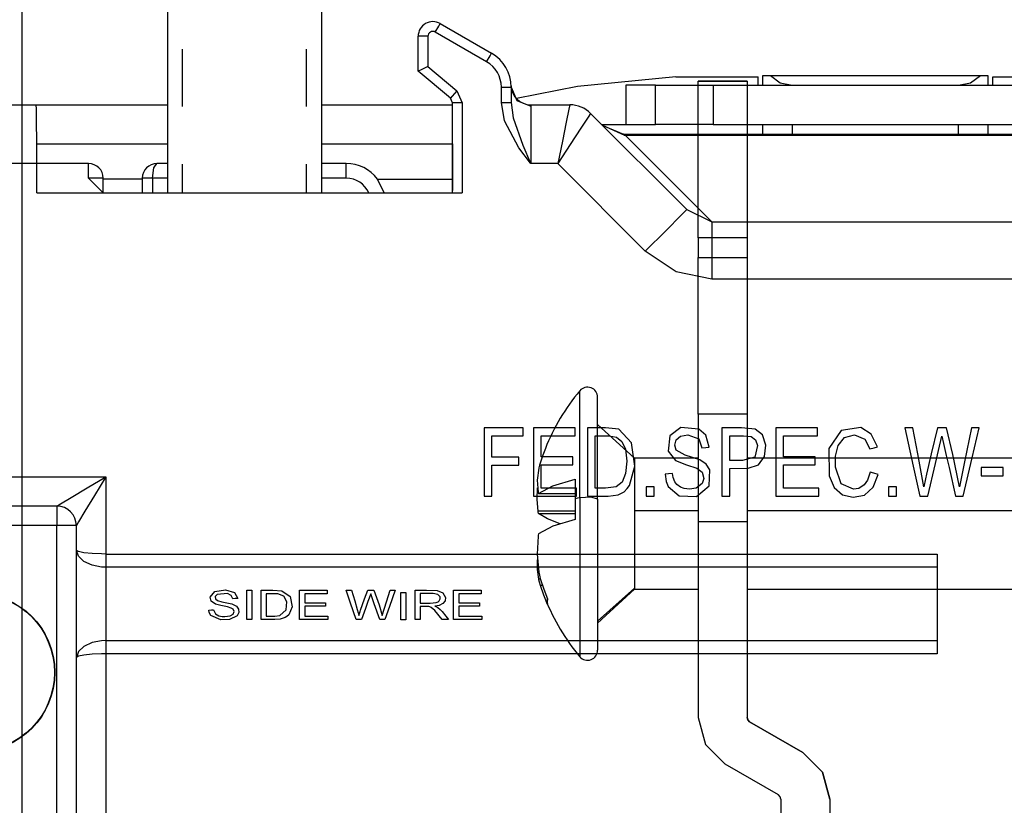
# Model space of a CAD drawing. Units: inches. Extents: x 0 to 16.4, y 0 to 36.1.
# Drawn here: x 5.7 to 6.4, y 18.5 to 19.1 of the extents above; entities that cross this region are included whole.
import ezdxf

# ---------------------------------------------------------------- set-up
doc = ezdxf.new("R2010")
doc.units = ezdxf.units.IN
doc.header["$MEASUREMENT"] = 0
doc.layers.add('dims', color=7, linetype='Continuous', true_color=0xffffff)
doc.layers.add('geom', color=7, linetype='Continuous', true_color=0xffffff)

msp = doc.modelspace()

# ---------------------------------------------------------------- linework, layer by layer
at = {"layer": 'dims', "color": 7, "linetype": 'Continuous'}
msp.add_line((5.65584, 17.30014), (5.65584, 20.18356), dxfattribs=at)
at = {"layer": 'geom', "color": 7, "linetype": 'Continuous'}
for p, q in [((5.76725, 19.10156), (5.76725, 18.92531)), ((5.88575, 18.92531), (5.88575, 19.10156)), ((5.97275, 19.04856), (5.9754, 19.05315)), ((5.9754, 19.05315), (5.9765, 19.05505)), ((5.9765, 19.05505), (6.01587, 19.03232)), ((5.95962, 19.01859), (5.95962, 19.04531)), ((5.96182, 19.04531), (5.95962, 19.04531)), ((5.96712, 19.04531), (5.96182, 19.04531)), ((5.96712, 19.04531), (5.96712, 19.02208)), ((6.01212, 19.02582), (5.97275, 19.04856)), ((5.77896, 18.9914), (5.77896, 19.03547)), ((5.87404, 18.9914), (5.87404, 19.03547)), ((6.01212, 19.02582), (6.01478, 19.03042)), ((6.01478, 19.03042), (6.01587, 19.03232)), ((5.96712, 19.02208), (5.96182, 19.01961)), ((5.96712, 19.02208), (5.98915, 19.0036)), ((5.96182, 19.01961), (5.95962, 19.01859)), ((5.98433, 18.99785), (5.95962, 19.01859)), ((6.1572, 19.01435), (6.08166, 19.00688)), ((6.1572, 19.01435), (6.22025, 19.01435)), ((6.22025, 19.00781), (6.22025, 19.01435)), ((6.224, 19.01531), (6.22548, 19.01531)), ((6.224, 19.00781), (6.224, 19.01531)), ((6.22548, 19.01531), (6.22973, 19.01531)), ((6.22973, 19.01531), (6.39077, 19.01531)), ((6.22973, 19.01531), (6.23731, 19.00977)), ((6.38319, 19.00977), (6.39077, 19.01531)), ((6.39077, 19.01531), (6.39502, 19.01531)), ((6.39502, 19.01531), (6.3965, 19.01531)), ((6.3965, 19.01531), (6.3965, 19.00781)), ((6.40025, 19.01435), (6.46666, 19.01435)), ((6.40025, 19.00781), (6.40025, 19.01435)), ((6.02337, 18.99465), (6.02337, 19.00634)), ((6.02337, 19.00634), (6.02868, 19.00634)), ((6.02868, 19.00634), (6.03087, 19.00634)), ((6.03087, 19.00634), (6.03087, 18.99465)), ((6.03087, 19.00634), (6.03527, 18.99599)), ((6.08166, 19.00688), (6.03491, 18.99755)), ((6.11876, 19.00781), (6.11876, 18.97781)), ((6.14155, 19.00781), (6.11876, 19.00781)), ((6.14155, 19.00781), (6.14979, 19.00781)), ((6.14155, 18.97781), (6.14155, 19.00781)), ((6.14979, 19.00781), (6.16568, 19.00781)), ((6.16568, 19.00781), (6.18586, 19.00781)), ((6.21181, 19.01087), (6.17431, 19.01087)), ((6.17431, 19.01086), (6.21181, 19.01086)), ((6.17431, 19.01083), (6.21181, 19.01083)), ((6.17431, 19.00673), (6.17431, 19.01082)), ((6.17431, 19.01082), (6.21181, 19.01082)), ((6.17431, 18.99474), (6.17431, 19.00673)), ((6.18586, 19.00781), (6.43452, 19.00781)), ((6.18586, 19.00781), (6.18586, 18.97781)), ((6.21181, 19.01082), (6.21181, 19.00673)), ((6.21181, 19.00673), (6.21181, 18.99474)), ((6.23731, 19.00977), (6.2465, 19.00781)), ((6.374, 19.00781), (6.38319, 19.00977)), ((5.98574, 18.99954), (5.98433, 18.99785)), ((5.98594, 18.99441), (5.98433, 18.99785)), ((5.98915, 19.0036), (5.98574, 18.99954)), ((5.98915, 19.0036), (5.99344, 18.99441)), ((5.6225, 18.99281), (5.66673, 18.99281)), ((5.66673, 18.99281), (5.76725, 18.99281)), ((5.66688, 18.98938), (5.66673, 18.99281)), ((5.88575, 18.99281), (5.98594, 18.99281)), ((5.98594, 18.92531), (5.98594, 18.99441)), ((5.98811, 18.99441), (5.98594, 18.99441)), ((5.99344, 18.99441), (5.98811, 18.99441)), ((5.99344, 18.99441), (5.99344, 18.92531)), ((6.02584, 18.98052), (6.02337, 18.99465)), ((6.02337, 18.99465), (6.02868, 18.99465)), ((6.02868, 18.99465), (6.03087, 18.99465)), ((6.03087, 18.99465), (6.03252, 18.98276)), ((6.03527, 18.99599), (6.04587, 18.99171)), ((6.04585, 18.99281), (6.07593, 18.99281)), ((6.04585, 18.99281), (6.04587, 18.99171)), ((6.04587, 18.99171), (6.04587, 18.98304)), ((6.07593, 18.99281), (6.07522, 18.98938)), ((6.17431, 18.97567), (6.17431, 18.99474)), ((6.21181, 18.99474), (6.21181, 18.97567)), ((5.66701, 18.97963), (5.66688, 18.98938)), ((6.03252, 18.98276), (6.03988, 18.96191)), ((6.04587, 18.98304), (6.04587, 18.96737)), ((6.07522, 18.98938), (6.0732, 18.97963)), ((6.08992, 18.9833), (6.08445, 18.97497)), ((6.09184, 18.98622), (6.08992, 18.9833)), ((6.09184, 18.98622), (6.16561, 18.91245)), ((5.66709, 18.96503), (5.66701, 18.97963)), ((6.03688, 18.95982), (6.02584, 18.98052)), ((6.0732, 18.97963), (6.07018, 18.96503)), ((6.08445, 18.97497), (6.07626, 18.96251)), ((6.10025, 18.97781), (6.11876, 18.97781)), ((6.1181, 18.96927), (6.10116, 18.9769)), ((6.10116, 18.9769), (6.11707, 18.97031)), ((6.11876, 18.97781), (6.14155, 18.97781)), ((6.14979, 18.97781), (6.14155, 18.97781)), ((6.16568, 18.97781), (6.14979, 18.97781)), ((6.18586, 18.97781), (6.16568, 18.97781)), ((6.17431, 18.95081), (6.17431, 18.97567)), ((6.18586, 18.97781), (6.43452, 18.97781)), ((6.21181, 18.97567), (6.21181, 18.95081)), ((6.224, 18.97031), (6.224, 18.97781)), ((6.2465, 18.97781), (6.2465, 18.97031)), ((6.374, 18.97031), (6.374, 18.97781)), ((6.3965, 18.97781), (6.3965, 18.97031)), ((6.04587, 18.96737), (6.04587, 18.94781)), ((6.11707, 18.97031), (6.11868, 18.97031)), ((6.11759, 18.97005), (6.11707, 18.97031)), ((6.1181, 18.96927), (6.11759, 18.97005)), ((6.11868, 18.96924), (6.1181, 18.96927)), ((6.11868, 18.97031), (6.50182, 18.97031)), ((6.11868, 18.97004), (6.11868, 18.97031)), ((6.11868, 18.96924), (6.11868, 18.97004)), ((6.50182, 18.96924), (6.11868, 18.96924)), ((6.11868, 18.96924), (6.18477, 18.90314)), ((5.66712, 18.94781), (5.66709, 18.96503)), ((5.66712, 18.96281), (5.6671, 18.96402)), ((5.66712, 18.94781), (5.66712, 18.96281)), ((5.66712, 18.96281), (5.76725, 18.96281)), ((5.88575, 18.96281), (5.98587, 18.96281)), ((5.98587, 18.96281), (5.98594, 18.96584)), ((5.98587, 18.96281), (5.98587, 18.93591)), ((6.04575, 18.94798), (6.03688, 18.95982)), ((6.03988, 18.96191), (6.04578, 18.94802)), ((6.07018, 18.96503), (6.06661, 18.94781)), ((6.07626, 18.96251), (6.06661, 18.94781)), ((5.66712, 18.94781), (5.6225, 18.94781)), ((5.7068, 18.94781), (5.66712, 18.94781)), ((5.66712, 18.92531), (5.66712, 18.94781)), ((5.7068, 18.94451), (5.7068, 18.94781)), ((5.75684, 18.94451), (5.7593, 18.94781)), ((5.76725, 18.94781), (5.7593, 18.94781)), ((5.77896, 18.92531), (5.77896, 18.94734)), ((5.87404, 18.92531), (5.87404, 18.94734)), ((5.9045, 18.94781), (5.88575, 18.94781)), ((5.9045, 18.94451), (5.9045, 18.94781)), ((6.04587, 18.94781), (6.04575, 18.94798)), ((6.04578, 18.94802), (6.04587, 18.94781)), ((6.06661, 18.94781), (6.04587, 18.94781)), ((6.13379, 18.88063), (6.06661, 18.94781)), ((6.17431, 18.92187), (6.17431, 18.95081)), ((6.21181, 18.95081), (6.21181, 18.92187)), ((5.7068, 18.93656), (5.7068, 18.94451)), ((5.75582, 18.93656), (5.75684, 18.94451)), ((5.9045, 18.93656), (5.9045, 18.94451)), ((5.71476, 18.93656), (5.7068, 18.93656)), ((5.71476, 18.9286), (5.7068, 18.93656)), ((5.71805, 18.93656), (5.71476, 18.93656)), ((5.71805, 18.93602), (5.71805, 18.93656)), ((5.71805, 18.93602), (5.74805, 18.93602)), ((5.71805, 18.92531), (5.71805, 18.93602)), ((5.74805, 18.93656), (5.74805, 18.93602)), ((5.7502, 18.93656), (5.74805, 18.93656)), ((5.74805, 18.93602), (5.74805, 18.92531)), ((5.75582, 18.93656), (5.7502, 18.93656)), ((5.76163, 18.93656), (5.75582, 18.93656)), ((5.75582, 18.93656), (5.75582, 18.92531)), ((5.76725, 18.93656), (5.76163, 18.93656)), ((5.9045, 18.93656), (5.88575, 18.93656)), ((5.92842, 18.93591), (5.98587, 18.93591)), ((5.93367, 18.9248), (5.92842, 18.93591)), ((5.98587, 18.93591), (5.98594, 18.92705)), ((5.66712, 18.92531), (5.99344, 18.92531)), ((5.71805, 18.92531), (5.71476, 18.9286)), ((6.17431, 18.89081), (6.17431, 18.92187)), ((6.21181, 18.92187), (6.21181, 18.89081)), ((6.16135, 18.90819), (6.1497, 18.89654)), ((6.16561, 18.91245), (6.16135, 18.90819)), ((6.16561, 18.91245), (6.18477, 18.90314)), ((6.18477, 18.90314), (6.43572, 18.90314)), ((6.18477, 18.90314), (6.18477, 18.8945)), ((6.1497, 18.89654), (6.13379, 18.88063)), ((6.18477, 18.8945), (6.18477, 18.87881)), ((6.17431, 18.89081), (6.17431, 18.87581)), ((6.21181, 18.89081), (6.17431, 18.89081)), ((6.21181, 18.89081), (6.21181, 18.87581)), ((6.15733, 18.86479), (6.13379, 18.88063)), ((6.18477, 18.87881), (6.18477, 18.85921)), ((6.17431, 18.84476), (6.17431, 18.87581)), ((6.17431, 18.87581), (6.21181, 18.87581)), ((6.21181, 18.87581), (6.21181, 18.84476)), ((6.18477, 18.85921), (6.15733, 18.86479)), ((6.43572, 18.85921), (6.18477, 18.85921)), ((6.17431, 18.81581), (6.17431, 18.84476)), ((6.21181, 18.84476), (6.21181, 18.81581)), ((6.17431, 18.79096), (6.17431, 18.81581)), ((6.21181, 18.81581), (6.21181, 18.79096)), ((6.17431, 18.77189), (6.17431, 18.79096)), ((6.21181, 18.79096), (6.21181, 18.77189)), ((6.08361, 18.76772), (6.08361, 18.77367)), ((6.17431, 18.75991), (6.17431, 18.77189)), ((6.21181, 18.77189), (6.21181, 18.75991)), ((6.08361, 18.75055), (6.08361, 18.76772)), ((6.0972, 18.76302), (6.0972, 18.76868)), ((6.0972, 18.74669), (6.0972, 18.76302)), ((6.17431, 18.75582), (6.17431, 18.75991)), ((6.17431, 18.75582), (6.17431, 18.67356)), ((6.21181, 18.75582), (6.17431, 18.75582)), ((6.21181, 18.75991), (6.21181, 18.75582)), ((6.21181, 18.75582), (6.21181, 18.67356)), ((6.08361, 18.72417), (6.08361, 18.75055)), ((6.02334, 18.74531), (6.01025, 18.74531)), ((6.01025, 18.74531), (6.01025, 18.71591)), ((6.03999, 18.74531), (6.02334, 18.74531)), ((6.03999, 18.74258), (6.03999, 18.74531)), ((6.03999, 18.7391), (6.03999, 18.74258)), ((6.06205, 18.74531), (6.04805, 18.74531)), ((6.04805, 18.74531), (6.04805, 18.71591)), ((6.07988, 18.74531), (6.06205, 18.74531)), ((6.07988, 18.74258), (6.07988, 18.74531)), ((6.07988, 18.7391), (6.07988, 18.74258)), ((6.10319, 18.74531), (6.08934, 18.74531)), ((6.08934, 18.74531), (6.08934, 18.71591)), ((6.12542, 18.72204), (6.0972, 18.74789)), ((6.0972, 18.7216), (6.0972, 18.74669)), ((6.11348, 18.7442), (6.10319, 18.74531)), ((6.12328, 18.73384), (6.11348, 18.7442)), ((6.16093, 18.74541), (6.15264, 18.7391)), ((6.17487, 18.74423), (6.16093, 18.74541)), ((6.18012, 18.73952), (6.17487, 18.74423)), ((6.2076, 18.74531), (6.19258, 18.74531)), ((6.19258, 18.74531), (6.19258, 18.71591)), ((6.21815, 18.74415), (6.2076, 18.74531)), ((6.22356, 18.73976), (6.21815, 18.74415)), ((6.24788, 18.74531), (6.23387, 18.74531)), ((6.23387, 18.74531), (6.23387, 18.71591)), ((6.26571, 18.74531), (6.24788, 18.74531)), ((6.26571, 18.74258), (6.26571, 18.74531)), ((6.26571, 18.7391), (6.26571, 18.74258)), ((6.2839, 18.74325), (6.27442, 18.72942)), ((6.29894, 18.74554), (6.2839, 18.74325)), ((6.30704, 18.74041), (6.29894, 18.74554)), ((6.33544, 18.74531), (6.33273, 18.74531)), ((6.33273, 18.74531), (6.33915, 18.71591)), ((6.33889, 18.74531), (6.33544, 18.74531)), ((6.34273, 18.72537), (6.33889, 18.74531)), ((6.35778, 18.74531), (6.35308, 18.72544)), ((6.36089, 18.74531), (6.35778, 18.74531)), ((6.36485, 18.74531), (6.36089, 18.74531)), ((6.3697, 18.72488), (6.36485, 18.74531)), ((6.38388, 18.74531), (6.3785, 18.71918)), ((6.38648, 18.74531), (6.38388, 18.74531)), ((6.38442, 18.72221), (6.38978, 18.74531)), ((6.38978, 18.74531), (6.38648, 18.74531)), ((6.01619, 18.73191), (6.01619, 18.7391)), ((6.01619, 18.7391), (6.02952, 18.7391)), ((6.02952, 18.7391), (6.03999, 18.7391)), ((6.05399, 18.73201), (6.05399, 18.7391)), ((6.05399, 18.7391), (6.06849, 18.7391)), ((6.06849, 18.7391), (6.07988, 18.7391)), ((6.09528, 18.7391), (6.10596, 18.73907)), ((6.09528, 18.72146), (6.09528, 18.7391)), ((6.10596, 18.73907), (6.11177, 18.73808)), ((6.11177, 18.73808), (6.11566, 18.73483)), ((6.11566, 18.73483), (6.11855, 18.72892)), ((6.12562, 18.7158), (6.12328, 18.73384)), ((6.15264, 18.7391), (6.1514, 18.72731)), ((6.15635, 18.73198), (6.15739, 18.73593)), ((6.15739, 18.73593), (6.16065, 18.73887)), ((6.16065, 18.73887), (6.16647, 18.73993)), ((6.16647, 18.73993), (6.17471, 18.73678)), ((6.17471, 18.73678), (6.17717, 18.73002)), ((6.18277, 18.73042), (6.18012, 18.73952)), ((6.19852, 18.7391), (6.20913, 18.7391)), ((6.19852, 18.73083), (6.19852, 18.7391)), ((6.20913, 18.7391), (6.21503, 18.73864)), ((6.21503, 18.73864), (6.21823, 18.73618)), ((6.21823, 18.73618), (6.21992, 18.73178)), ((6.2261, 18.73186), (6.22356, 18.73976)), ((6.23981, 18.73201), (6.23981, 18.7391)), ((6.23981, 18.7391), (6.25432, 18.7391)), ((6.25432, 18.7391), (6.26571, 18.7391)), ((6.28161, 18.73177), (6.28649, 18.73775)), ((6.28649, 18.73775), (6.2941, 18.73993)), ((6.2941, 18.73993), (6.30219, 18.73667)), ((6.30219, 18.73667), (6.30597, 18.72914)), ((6.31174, 18.73072), (6.30704, 18.74041)), ((6.3586, 18.72791), (6.36117, 18.73896)), ((6.36117, 18.73896), (6.36244, 18.73336)), ((6.36244, 18.73336), (6.36456, 18.72406)), ((6.01619, 18.72277), (6.01619, 18.73191)), ((6.05399, 18.72299), (6.05399, 18.73201)), ((6.05712, 18.72938), (6.0552, 18.72423)), ((6.11855, 18.72892), (6.1196, 18.71976)), ((6.1514, 18.72731), (6.15698, 18.72026)), ((6.15742, 18.72825), (6.15635, 18.73198)), ((6.16444, 18.72441), (6.15742, 18.72825)), ((6.17717, 18.73002), (6.18031, 18.73024)), ((6.18031, 18.73024), (6.18277, 18.73042)), ((6.19852, 18.7203), (6.19852, 18.73083)), ((6.21992, 18.73178), (6.2177, 18.72281)), ((6.2251, 18.72332), (6.2261, 18.73186)), ((6.23981, 18.72299), (6.23981, 18.73201)), ((6.27442, 18.72942), (6.27465, 18.70841)), ((6.27958, 18.7235), (6.28161, 18.73177)), ((6.30597, 18.72914), (6.3092, 18.73002)), ((6.3092, 18.73002), (6.31174, 18.73072)), ((6.35632, 18.71801), (6.3586, 18.72791)), ((6.02528, 18.72277), (6.01619, 18.72277)), ((6.03684, 18.72277), (6.02528, 18.72277)), ((6.03684, 18.72005), (6.03684, 18.72277)), ((6.03684, 18.71658), (6.03684, 18.72005)), ((6.05347, 18.71902), (6.05276, 18.71664)), ((6.0552, 18.72423), (6.05347, 18.71902)), ((6.06461, 18.72299), (6.05399, 18.72299)), ((6.07813, 18.72299), (6.06461, 18.72299)), ((6.07813, 18.72026), (6.07813, 18.72299)), ((6.07813, 18.71678), (6.07813, 18.72026)), ((6.08361, 18.69167), (6.08361, 18.72417)), ((6.09528, 18.69902), (6.09528, 18.72146)), ((6.0972, 18.69069), (6.0972, 18.7216)), ((6.1196, 18.71976), (6.1187, 18.71027)), ((6.17432, 18.72204), (6.12542, 18.72204)), ((6.12542, 18.72204), (6.12542, 18.71685)), ((6.15698, 18.72026), (6.16547, 18.71698)), ((6.17564, 18.72085), (6.16444, 18.72441)), ((6.18047, 18.71751), (6.17564, 18.72085)), ((6.20839, 18.7203), (6.19852, 18.7203)), ((6.2177, 18.72281), (6.20839, 18.7203)), ((6.53479, 18.72204), (6.21182, 18.72204)), ((6.22064, 18.71683), (6.2251, 18.72332)), ((6.25044, 18.72299), (6.23981, 18.72299)), ((6.26397, 18.72299), (6.25044, 18.72299)), ((6.26397, 18.72026), (6.26397, 18.72299)), ((6.26397, 18.71678), (6.26397, 18.72026)), ((6.27957, 18.71498), (6.27958, 18.7235)), ((6.34735, 18.70016), (6.34273, 18.72537)), ((6.35308, 18.72544), (6.34939, 18.70983)), ((6.36456, 18.72406), (6.36669, 18.71475)), ((6.37464, 18.70016), (6.3697, 18.72488)), ((6.3785, 18.71918), (6.37464, 18.70016)), ((6.3776, 18.69281), (6.38442, 18.72221)), ((6.01025, 18.71591), (6.01025, 18.69281)), ((6.01619, 18.70612), (6.01619, 18.71658)), ((6.01619, 18.71658), (6.02775, 18.71658)), ((6.02775, 18.71658), (6.03684, 18.71658)), ((6.04805, 18.71591), (6.04805, 18.69281)), ((6.05213, 18.71425), (6.05094, 18.70505)), ((6.05223, 18.71468), (6.05213, 18.71425)), ((6.05276, 18.71664), (6.05223, 18.71468)), ((6.05399, 18.70897), (6.05399, 18.71678)), ((6.05399, 18.71678), (6.06751, 18.71678)), ((6.06751, 18.71678), (6.07813, 18.71678)), ((6.08934, 18.71591), (6.08934, 18.69281)), ((6.12155, 18.70109), (6.12562, 18.7158)), ((6.12542, 18.71685), (6.12542, 18.70237)), ((6.16547, 18.71698), (6.17328, 18.71444)), ((6.17328, 18.71444), (6.17732, 18.71136)), ((6.17732, 18.71136), (6.17855, 18.70653)), ((6.18323, 18.71313), (6.18047, 18.71751)), ((6.18271, 18.70086), (6.18323, 18.71313)), ((6.19258, 18.71591), (6.19258, 18.69281)), ((6.19852, 18.71409), (6.21266, 18.71422)), ((6.19852, 18.70473), (6.19852, 18.71409)), ((6.21266, 18.71422), (6.22064, 18.71683)), ((6.23387, 18.71591), (6.23387, 18.69281)), ((6.23981, 18.70897), (6.23981, 18.71678)), ((6.23981, 18.71678), (6.25334, 18.71678)), ((6.25334, 18.71678), (6.26397, 18.71678)), ((6.28404, 18.7024), (6.27957, 18.71498)), ((6.30631, 18.71134), (6.30429, 18.70502)), ((6.309, 18.71058), (6.30631, 18.71134)), ((6.31244, 18.70961), (6.309, 18.71058)), ((6.33915, 18.71591), (6.34419, 18.69281)), ((6.3505, 18.69281), (6.35632, 18.71801)), ((6.36669, 18.71475), (6.3717, 18.69281)), ((6.39882, 18.71493), (6.39135, 18.71493)), ((6.39135, 18.71493), (6.39135, 18.71134)), ((6.39135, 18.71134), (6.39135, 18.70852)), ((6.40832, 18.71493), (6.39882, 18.71493)), ((6.40832, 18.71211), (6.40832, 18.71493)), ((6.40832, 18.70852), (6.40832, 18.71211)), ((5.6225, 18.70781), (5.72, 18.70781)), ((5.70565, 18.6992), (5.72, 18.70781)), ((5.72, 18.70781), (5.71139, 18.69346)), ((5.72, 18.70781), (5.72, 18.64855)), ((6.01619, 18.69281), (6.01619, 18.70612)), ((6.05094, 18.70505), (6.05155, 18.69584)), ((6.05399, 18.69902), (6.05399, 18.70897)), ((6.06299, 18.70068), (6.07995, 18.70599)), ((6.07995, 18.70599), (6.07995, 18.69848)), ((6.11604, 18.70372), (6.11135, 18.69998)), ((6.1187, 18.71027), (6.11604, 18.70372)), ((6.15147, 18.71002), (6.14901, 18.70975)), ((6.14901, 18.70975), (6.14983, 18.70418)), ((6.14983, 18.70418), (6.15142, 18.70029)), ((6.1546, 18.71037), (6.15147, 18.71002)), ((6.15515, 18.70714), (6.1546, 18.71037)), ((6.15642, 18.70386), (6.15515, 18.70714)), ((6.15799, 18.7018), (6.15642, 18.70386)), ((6.17855, 18.70653), (6.17732, 18.70262)), ((6.19852, 18.69281), (6.19852, 18.70473)), ((6.23981, 18.69902), (6.23981, 18.70897)), ((6.27465, 18.70841), (6.27861, 18.69942)), ((6.30429, 18.70502), (6.30173, 18.70149)), ((6.30849, 18.69969), (6.31244, 18.70961)), ((6.3486, 18.70614), (6.34735, 18.70016)), ((6.34939, 18.70983), (6.3486, 18.70614)), ((6.39135, 18.70852), (6.40085, 18.70852)), ((6.40085, 18.70852), (6.40832, 18.70852)), ((5.69348, 18.6919), (5.70565, 18.6992)), ((6.05095, 18.69038), (6.0511, 18.69934)), ((6.05155, 18.69584), (6.05172, 18.69517)), ((6.0519, 18.69481), (6.06299, 18.70068)), ((6.06584, 18.69902), (6.05399, 18.69902)), ((6.08093, 18.69902), (6.06584, 18.69902)), ((6.07995, 18.69848), (6.07995, 18.69079)), ((6.08093, 18.69629), (6.08093, 18.69902)), ((6.08093, 18.69281), (6.08093, 18.69629)), ((6.10317, 18.69902), (6.09528, 18.69902)), ((6.11135, 18.69998), (6.10317, 18.69902)), ((6.11302, 18.69391), (6.11754, 18.69633)), ((6.11754, 18.69633), (6.11987, 18.69867)), ((6.11987, 18.69867), (6.12155, 18.70109)), ((6.12542, 18.70237), (6.12542, 18.68159)), ((6.13717, 18.70004), (6.13448, 18.70004)), ((6.13448, 18.70004), (6.13448, 18.69599)), ((6.13448, 18.69599), (6.13448, 18.69281)), ((6.1406, 18.70004), (6.13717, 18.70004)), ((6.1406, 18.69686), (6.1406, 18.70004)), ((6.1406, 18.69281), (6.1406, 18.69686)), ((6.15142, 18.70029), (6.15978, 18.6932)), ((6.16086, 18.69976), (6.15799, 18.7018)), ((6.16365, 18.69866), (6.16086, 18.69976)), ((6.16763, 18.69818), (6.16365, 18.69866)), ((6.1729, 18.69909), (6.16763, 18.69818)), ((6.17732, 18.70262), (6.1729, 18.69909)), ((6.17308, 18.69269), (6.18271, 18.70086)), ((6.25168, 18.69902), (6.23981, 18.69902)), ((6.26677, 18.69902), (6.25168, 18.69902)), ((6.26677, 18.69629), (6.26677, 18.69902)), ((6.26677, 18.69281), (6.26677, 18.69629)), ((6.27861, 18.69942), (6.28505, 18.69381)), ((6.29349, 18.69818), (6.28404, 18.7024)), ((6.29749, 18.69881), (6.29349, 18.69818)), ((6.30173, 18.70149), (6.29749, 18.69881)), ((6.30188, 18.69373), (6.30849, 18.69969)), ((6.323, 18.70004), (6.3203, 18.70004)), ((6.3203, 18.70004), (6.3203, 18.69599)), ((6.3203, 18.69599), (6.3203, 18.69281)), ((6.32643, 18.70004), (6.323, 18.70004)), ((6.32643, 18.69686), (6.32643, 18.70004)), ((6.32643, 18.69281), (6.32643, 18.69686)), ((5.68535, 18.68702), (5.69348, 18.6919)), ((5.71139, 18.69346), (5.70409, 18.68129)), ((6.01025, 18.69281), (6.01358, 18.69281)), ((6.01358, 18.69281), (6.01619, 18.69281)), ((6.04805, 18.69281), (6.06646, 18.69281)), ((6.05155, 18.68143), (6.05095, 18.69038)), ((6.05172, 18.69517), (6.0519, 18.69481)), ((6.0519, 18.69481), (6.07995, 18.69481)), ((6.06646, 18.69281), (6.08093, 18.69281)), ((6.08176, 18.69123), (6.07995, 18.69079)), ((6.07995, 18.69079), (6.07995, 18.68298)), ((6.08361, 18.69167), (6.08176, 18.69123)), ((6.09215, 18.69211), (6.08361, 18.69167)), ((6.08361, 18.69167), (6.08361, 18.6618)), ((6.08934, 18.69281), (6.09823, 18.69281)), ((6.0972, 18.69069), (6.09215, 18.69211)), ((6.0972, 18.69069), (6.0972, 18.66229)), ((6.09823, 18.69281), (6.10522, 18.69281)), ((6.10522, 18.69281), (6.11302, 18.69391)), ((6.13448, 18.69281), (6.13791, 18.69281)), ((6.13791, 18.69281), (6.1406, 18.69281)), ((6.15978, 18.6932), (6.17308, 18.69269)), ((6.19258, 18.69281), (6.19591, 18.69281)), ((6.19591, 18.69281), (6.19852, 18.69281)), ((6.23387, 18.69281), (6.2523, 18.69281)), ((6.2523, 18.69281), (6.26677, 18.69281)), ((6.28505, 18.69381), (6.29319, 18.69201)), ((6.29319, 18.69201), (6.30188, 18.69373)), ((6.3203, 18.69281), (6.32373, 18.69281)), ((6.32373, 18.69281), (6.32643, 18.69281)), ((6.34419, 18.69281), (6.34772, 18.69281)), ((6.34772, 18.69281), (6.3505, 18.69281)), ((6.3717, 18.69281), (6.375, 18.69281)), ((6.375, 18.69281), (6.3776, 18.69281)), ((5.6825, 18.68531), (5.6225, 18.68531)), ((5.6825, 18.68531), (5.68535, 18.68702)), ((5.6825, 18.68531), (5.6825, 18.68092)), ((5.6825, 18.68092), (5.6825, 18.67031)), ((5.70409, 18.68129), (5.69921, 18.67316)), ((6.05168, 18.68056), (6.05155, 18.68143)), ((6.07995, 18.68143), (6.05155, 18.68143)), ((6.0519, 18.67962), (6.05168, 18.68056)), ((6.07995, 18.68298), (6.07995, 18.6751)), ((6.17432, 18.68159), (6.12542, 18.68159)), ((6.12542, 18.68159), (6.12542, 18.65562)), ((6.53479, 18.68159), (6.21182, 18.68159)), ((5.69921, 18.67316), (5.6975, 18.67031)), ((6.05876, 18.67558), (6.0519, 18.67962)), ((6.0519, 18.67962), (6.07995, 18.67962)), ((6.06842, 18.67177), (6.05876, 18.67558)), ((6.07995, 18.6751), (6.06299, 18.66979)), ((6.17431, 18.67356), (6.17431, 18.52324)), ((6.17431, 18.67356), (6.21181, 18.67356)), ((6.21181, 18.67356), (6.21181, 18.52324)), ((5.6825, 18.67031), (5.615, 18.67031)), ((5.6825, 18.44531), (5.6825, 18.67031)), ((5.69311, 18.67031), (5.6825, 18.67031)), ((5.6975, 18.67031), (5.69311, 18.67031)), ((5.6975, 18.65139), (5.6975, 18.67031)), ((6.06299, 18.66979), (6.0519, 18.66392)), ((6.05155, 18.66211), (6.05094, 18.64831)), ((6.05168, 18.66298), (6.05155, 18.66211)), ((6.0519, 18.66392), (6.05168, 18.66298)), ((6.08361, 18.6618), (6.08361, 18.63278)), ((6.0972, 18.66229), (6.0972, 18.63469)), ((5.6975, 18.62505), (5.6975, 18.65139)), ((5.6975, 18.65137), (5.6975, 18.65139)), ((5.6975, 18.65129), (5.6975, 18.65139)), ((5.69903, 18.65038), (5.6975, 18.65137)), ((5.69903, 18.64681), (5.6975, 18.65129)), ((5.70326, 18.64952), (5.69903, 18.65038)), ((6.12542, 18.65562), (6.12542, 18.63398)), ((5.70326, 18.64282), (5.69903, 18.64681)), ((5.70959, 18.64888), (5.70326, 18.64952)), ((5.70959, 18.6399), (5.70326, 18.64282)), ((5.71686, 18.64858), (5.70959, 18.64888)), ((5.72, 18.64855), (5.71686, 18.64858)), ((5.72, 18.64855), (6.3575, 18.64855)), ((5.72, 18.64855), (5.72, 18.64307)), ((5.72, 18.64307), (5.72, 18.63835)), ((6.05094, 18.64831), (6.05213, 18.63454)), ((6.05103, 18.63673), (6.0511, 18.6442)), ((6.3575, 18.64855), (6.3575, 18.57207)), ((5.71686, 18.63849), (5.70959, 18.6399)), ((5.72, 18.63835), (5.71686, 18.63849)), ((6.3575, 18.63835), (5.72, 18.63835)), ((5.72, 18.63835), (5.72, 18.62048)), ((6.05213, 18.62929), (6.05103, 18.63673)), ((6.05213, 18.63454), (6.05257, 18.63226)), ((6.05223, 18.62886), (6.05213, 18.62929)), ((6.05336, 18.62929), (6.05213, 18.62929)), ((6.05276, 18.62689), (6.05223, 18.62886)), ((6.05257, 18.63226), (6.0532, 18.62982)), ((6.0532, 18.62982), (6.05347, 18.62891)), ((6.05347, 18.62891), (6.056, 18.62149)), ((6.08361, 18.63278), (6.08361, 18.60713)), ((6.0972, 18.63469), (6.0972, 18.61029)), ((6.12542, 18.63398), (6.12542, 18.62247)), ((5.6975, 18.59556), (5.6975, 18.62505)), ((5.72, 18.62048), (5.72, 18.60014)), ((5.80016, 18.61558), (5.80373, 18.6199)), ((5.80373, 18.6199), (5.81175, 18.62113)), ((5.81175, 18.62113), (5.81866, 18.61907)), ((5.82809, 18.61092), (5.82809, 18.62082)), ((5.82809, 18.62082), (5.83029, 18.62082)), ((5.83029, 18.62082), (5.83201, 18.62082)), ((5.83201, 18.62082), (5.83201, 18.60822)), ((5.83907, 18.61092), (5.83907, 18.62082)), ((5.83907, 18.62082), (5.84824, 18.62082)), ((5.84824, 18.62082), (5.85504, 18.62034)), ((5.85504, 18.62034), (5.8615, 18.61588)), ((5.86866, 18.61092), (5.86866, 18.62082)), ((5.86866, 18.62082), (5.88044, 18.62082)), ((5.88044, 18.62082), (5.8897, 18.62082)), ((5.8897, 18.62082), (5.8897, 18.61933)), ((5.90771, 18.61092), (5.90438, 18.62082)), ((5.90438, 18.62082), (5.90665, 18.62082)), ((5.90665, 18.62082), (5.90844, 18.62082)), ((5.90844, 18.62082), (5.9109, 18.61255)), ((5.91849, 18.61413), (5.92093, 18.62082)), ((5.92093, 18.62082), (5.92355, 18.62082)), ((5.92355, 18.62082), (5.9256, 18.62082)), ((5.9256, 18.62082), (5.92967, 18.60967)), ((5.93539, 18.61201), (5.93817, 18.62082)), ((5.94206, 18.62082), (5.93756, 18.60822)), ((5.93817, 18.62082), (5.94035, 18.62082)), ((5.94035, 18.62082), (5.94206, 18.62082)), ((5.95721, 18.61092), (5.95721, 18.62082)), ((5.95721, 18.62082), (5.96599, 18.62082)), ((5.96599, 18.62082), (5.97412, 18.6206)), ((5.97412, 18.6206), (5.97856, 18.61888)), ((5.9868, 18.61092), (5.9868, 18.62082)), ((5.9868, 18.62082), (5.99859, 18.62082)), ((5.99859, 18.62082), (6.00785, 18.62082)), ((6.00785, 18.62082), (6.00785, 18.61933)), ((6.05347, 18.62452), (6.05276, 18.62689)), ((6.056, 18.6171), (6.05347, 18.62452)), ((6.05491, 18.62452), (6.05347, 18.62452)), ((6.056, 18.62149), (6.0589, 18.6142)), ((6.12542, 18.62247), (6.0972, 18.59711)), ((6.0972, 18.59564), (6.12542, 18.6215)), ((6.12542, 18.62247), (6.12542, 18.62174)), ((6.12542, 18.62174), (6.12542, 18.6215)), ((6.12542, 18.6215), (6.17432, 18.6215)), ((6.21182, 18.6215), (6.53479, 18.6215)), ((5.80094, 18.61241), (5.80016, 18.61558)), ((5.80422, 18.61008), (5.80094, 18.61241)), ((5.80541, 18.61752), (5.80396, 18.61595)), ((5.80396, 18.61595), (5.80405, 18.61413)), ((5.80405, 18.61413), (5.80559, 18.61283)), ((5.81334, 18.61826), (5.80541, 18.61752)), ((5.80559, 18.61283), (5.8091, 18.61187)), ((5.81629, 18.61685), (5.81334, 18.61826)), ((5.81757, 18.61426), (5.81629, 18.61685)), ((5.8192, 18.61434), (5.81757, 18.61426)), ((5.81866, 18.61907), (5.82126, 18.61443)), ((5.82126, 18.61443), (5.8192, 18.61434)), ((5.843, 18.61815), (5.843, 18.60854)), ((5.85203, 18.61804), (5.843, 18.61815)), ((5.85646, 18.61633), (5.85203, 18.61804)), ((5.85888, 18.61202), (5.85646, 18.61633)), ((5.8615, 18.61588), (5.86304, 18.60817)), ((5.88012, 18.61815), (5.8726, 18.61815)), ((5.8726, 18.61815), (5.8726, 18.61429)), ((5.8726, 18.61429), (5.8726, 18.61125)), ((5.8897, 18.61815), (5.88012, 18.61815)), ((5.8897, 18.61933), (5.8897, 18.61815)), ((5.9109, 18.61255), (5.91283, 18.60605)), ((5.91539, 18.60561), (5.91849, 18.61413)), ((5.92317, 18.61809), (5.92106, 18.6122)), ((5.92426, 18.61499), (5.92317, 18.61809)), ((5.92591, 18.61029), (5.92426, 18.61499)), ((5.94623, 18.61899), (5.95016, 18.61899)), ((5.94623, 18.60985), (5.94623, 18.61899)), ((5.95016, 18.61899), (5.95016, 18.60736)), ((5.96114, 18.61833), (5.96114, 18.61422)), ((5.97105, 18.61832), (5.96114, 18.61833)), ((5.96114, 18.61422), (5.96114, 18.61099)), ((5.97468, 18.61754), (5.97105, 18.61832)), ((5.97634, 18.61574), (5.97468, 18.61754)), ((5.97495, 18.61202), (5.97575, 18.61273)), ((5.97575, 18.61273), (5.97646, 18.6142)), ((5.97646, 18.6142), (5.97634, 18.61574)), ((5.98019, 18.61277), (5.97855, 18.61067)), ((5.97856, 18.61888), (5.98052, 18.61535)), ((5.98052, 18.61535), (5.98019, 18.61277)), ((5.99826, 18.61815), (5.99073, 18.61815)), ((5.99073, 18.61815), (5.99073, 18.61429)), ((5.99073, 18.61429), (5.99073, 18.61125)), ((6.00785, 18.61815), (5.99826, 18.61815)), ((6.00785, 18.61933), (6.00785, 18.61815)), ((6.0589, 18.60981), (6.056, 18.6171)), ((6.0589, 18.6142), (6.05847, 18.612)), ((5.79896, 18.60558), (5.80103, 18.60573)), ((5.79931, 18.60368), (5.79896, 18.60558)), ((5.80103, 18.60573), (5.80266, 18.60584)), ((5.80266, 18.60584), (5.80412, 18.60278)), ((5.8082, 18.609), (5.80422, 18.61008)), ((5.81345, 18.60796), (5.8082, 18.609)), ((5.8091, 18.61187), (5.81667, 18.6103)), ((5.81619, 18.60717), (5.81345, 18.60796)), ((5.81766, 18.60627), (5.81619, 18.60717)), ((5.81667, 18.6103), (5.82021, 18.60856)), ((5.8185, 18.60443), (5.81766, 18.60627)), ((5.82021, 18.60856), (5.82194, 18.60621)), ((5.82194, 18.60621), (5.82209, 18.6037)), ((5.82809, 18.59832), (5.82809, 18.61092)), ((5.83201, 18.60822), (5.83201, 18.59832)), ((5.83907, 18.59832), (5.83907, 18.61092)), ((5.843, 18.60854), (5.843, 18.60098)), ((5.85362, 18.60139), (5.85847, 18.60581)), ((5.85847, 18.60581), (5.85888, 18.61202)), ((5.86304, 18.60817), (5.86035, 18.60187)), ((5.86866, 18.59832), (5.86866, 18.61092)), ((5.8726, 18.61125), (5.88153, 18.61125)), ((5.87961, 18.60859), (5.8726, 18.60859)), ((5.8726, 18.60859), (5.8726, 18.60433)), ((5.88854, 18.60859), (5.87961, 18.60859)), ((5.88153, 18.61125), (5.88854, 18.61125)), ((5.88854, 18.61125), (5.88854, 18.60976)), ((5.88854, 18.60976), (5.88854, 18.60859)), ((5.91195, 18.59832), (5.90771, 18.61092)), ((5.91283, 18.60605), (5.91354, 18.60346)), ((5.91503, 18.60453), (5.91539, 18.60561)), ((5.91914, 18.6068), (5.91611, 18.59832)), ((5.92106, 18.6122), (5.91914, 18.6068)), ((5.93013, 18.59832), (5.92591, 18.61029)), ((5.92967, 18.60967), (5.93207, 18.60147)), ((5.93207, 18.60147), (5.93539, 18.61201)), ((5.93756, 18.60822), (5.93402, 18.59832)), ((5.94623, 18.59822), (5.94623, 18.60985)), ((5.95016, 18.60736), (5.95016, 18.59822)), ((5.95721, 18.59832), (5.95721, 18.61092)), ((5.96114, 18.61099), (5.96874, 18.61099)), ((5.96443, 18.60833), (5.96114, 18.60833)), ((5.96114, 18.60833), (5.96114, 18.60272)), ((5.96776, 18.60821), (5.96443, 18.60833)), ((5.96853, 18.60802), (5.96776, 18.60821)), ((5.96952, 18.60763), (5.96853, 18.60802)), ((5.96874, 18.61099), (5.97352, 18.6114)), ((5.9724, 18.60515), (5.96952, 18.60763)), ((5.97562, 18.60921), (5.97236, 18.60859)), ((5.97236, 18.60859), (5.97385, 18.60795)), ((5.97809, 18.59832), (5.9724, 18.60515)), ((5.97352, 18.6114), (5.97495, 18.61202)), ((5.97385, 18.60795), (5.97469, 18.60747)), ((5.97469, 18.60747), (5.97652, 18.60593)), ((5.97855, 18.61067), (5.97562, 18.60921)), ((5.97652, 18.60593), (5.97788, 18.60446)), ((5.9868, 18.59832), (5.9868, 18.61092)), ((5.99073, 18.61125), (5.99966, 18.61125)), ((5.99775, 18.60859), (5.99073, 18.60859)), ((5.99073, 18.60859), (5.99073, 18.60433)), ((6.00669, 18.60859), (5.99775, 18.60859)), ((5.99966, 18.61125), (6.00669, 18.61125)), ((6.00669, 18.61125), (6.00669, 18.60976)), ((6.00669, 18.60976), (6.00669, 18.60859)), ((6.05847, 18.612), (6.0589, 18.60981)), ((6.08361, 18.60713), (6.08361, 18.58704)), ((6.0972, 18.61029), (6.0972, 18.59119)), ((5.72, 18.60014), (5.72, 18.58226)), ((5.80057, 18.60152), (5.79931, 18.60368)), ((5.80833, 18.59812), (5.80057, 18.60152)), ((5.80412, 18.60278), (5.80679, 18.60129)), ((5.80679, 18.60129), (5.80917, 18.60074)), ((5.81486, 18.59827), (5.80833, 18.59812)), ((5.80917, 18.60074), (5.81126, 18.60062)), ((5.81126, 18.60062), (5.81553, 18.60125)), ((5.82085, 18.60129), (5.81486, 18.59827)), ((5.81553, 18.60125), (5.81766, 18.60251)), ((5.81766, 18.60251), (5.8185, 18.60443)), ((5.82209, 18.6037), (5.82085, 18.60129)), ((5.82982, 18.59832), (5.82809, 18.59832)), ((5.83201, 18.59832), (5.82982, 18.59832)), ((5.84369, 18.59832), (5.83907, 18.59832)), ((5.843, 18.60098), (5.84963, 18.60098)), ((5.84956, 18.59832), (5.84369, 18.59832)), ((5.85373, 18.5986), (5.84956, 18.59832)), ((5.84963, 18.60098), (5.85362, 18.60139)), ((5.85771, 18.59983), (5.85373, 18.5986)), ((5.85893, 18.60058), (5.85771, 18.59983)), ((5.86035, 18.60187), (5.85893, 18.60058)), ((5.87822, 18.59832), (5.86866, 18.59832)), ((5.8726, 18.60433), (5.8726, 18.60098)), ((5.8726, 18.60098), (5.88256, 18.60098)), ((5.89039, 18.59832), (5.87822, 18.59832)), ((5.88256, 18.60098), (5.89039, 18.60098)), ((5.89039, 18.60098), (5.89039, 18.59949)), ((5.89039, 18.59949), (5.89039, 18.59832)), ((5.91378, 18.59832), (5.91195, 18.59832)), ((5.91354, 18.60346), (5.91404, 18.60147)), ((5.91611, 18.59832), (5.91378, 18.59832)), ((5.91404, 18.60147), (5.91503, 18.60453)), ((5.93184, 18.59832), (5.93013, 18.59832)), ((5.93402, 18.59832), (5.93184, 18.59832)), ((5.94796, 18.59822), (5.94623, 18.59822)), ((5.95016, 18.59822), (5.94796, 18.59822)), ((5.95894, 18.59832), (5.95721, 18.59832)), ((5.96114, 18.59832), (5.95894, 18.59832)), ((5.96114, 18.60272), (5.96114, 18.59832)), ((5.97788, 18.60446), (5.9807, 18.60102)), ((5.98022, 18.59832), (5.97809, 18.59832)), ((5.98292, 18.59832), (5.98022, 18.59832)), ((5.9807, 18.60102), (5.98292, 18.59832)), ((5.99637, 18.59832), (5.9868, 18.59832)), ((5.99073, 18.60433), (5.99073, 18.60098)), ((5.99073, 18.60098), (6.0007, 18.60098)), ((6.00854, 18.59832), (5.99637, 18.59832)), ((6.0007, 18.60098), (6.00854, 18.60098)), ((6.00854, 18.60098), (6.00854, 18.59949)), ((6.00854, 18.59949), (6.00854, 18.59832)), ((5.6975, 18.56923), (5.6975, 18.59556)), ((6.0972, 18.59119), (6.0972, 18.57903)), ((5.72, 18.58226), (5.71686, 18.58213)), ((5.72, 18.58226), (6.3575, 18.58226)), ((5.72, 18.58226), (5.72, 18.57754)), ((6.08361, 18.58704), (6.08361, 18.57425)), ((5.70326, 18.57779), (5.69903, 18.5738)), ((5.70959, 18.58072), (5.70326, 18.57779)), ((5.71686, 18.58213), (5.70959, 18.58072)), ((5.72, 18.57754), (5.72, 18.57207)), ((6.0972, 18.57903), (6.0972, 18.57486)), ((5.69903, 18.5738), (5.6975, 18.56933)), ((5.69903, 18.57023), (5.6975, 18.56925)), ((5.6975, 18.56933), (5.6975, 18.56923)), ((5.6975, 18.56925), (5.6975, 18.56923)), ((5.6975, 18.44531), (5.6975, 18.56923)), ((5.70326, 18.5711), (5.69903, 18.57023)), ((5.70959, 18.57173), (5.70326, 18.5711)), ((5.71686, 18.57204), (5.70959, 18.57173)), ((5.72, 18.57207), (5.71686, 18.57204)), ((6.3575, 18.57207), (5.72, 18.57207)), ((5.72, 18.57207), (5.72, 18.40781)), ((6.08361, 18.57425), (6.08361, 18.56987)), ((6.17431, 18.52324), (6.17984, 18.50262)), ((6.21231, 18.5214), (6.21181, 18.52328)), ((6.21181, 18.52324), (6.21231, 18.52137)), ((6.21369, 18.52003), (6.21231, 18.5214)), ((6.21231, 18.52137), (6.21369, 18.51999)), ((6.21369, 18.52003), (6.25461, 18.4964)), ((6.21369, 18.52003), (6.21369, 18.51999)), ((6.25461, 18.49637), (6.21369, 18.51999)), ((6.17984, 18.50262), (6.19494, 18.48752)), ((6.25461, 18.49637), (6.25461, 18.4964)), ((6.25461, 18.4964), (6.26971, 18.48131)), ((6.26971, 18.48127), (6.25461, 18.49637)), ((6.23586, 18.46389), (6.19494, 18.48752)), ((6.26971, 18.48131), (6.27523, 18.46068)), ((6.27523, 18.46064), (6.26971, 18.48127)), ((6.23723, 18.46252), (6.23586, 18.46389)), ((6.23773, 18.46064), (6.23723, 18.46252)), ((6.23773, 18.46064), (6.23773, 18.2944)), ((6.27523, 18.46064), (6.27523, 18.46068)), ((6.27523, 18.46064), (6.27523, 18.32651))]:
    msp.add_line(p, q, dxfattribs=at)
for radius in [0.06075, 0.06048]:
    msp.add_circle((5.62025, 18.55781), radius, dxfattribs=at)
for centre, radius, start, end in [((5.97087, 19.04531), 0.01125, 60, 180), ((5.97087, 19.04531), 0.00375, 60, 180), ((6.00087, 19.00634), 0.03, 0, 60), ((6.00087, 19.00634), 0.0225, 0, 60), ((6.04585, 19.00781), 0.015, 181.87345, 270), ((6.07593, 18.97031), 0.0225, 45, 90), ((5.7068, 18.93656), 0.01125, 0, 90), ((5.7593, 18.93656), 0.01125, 90, 180), ((5.9045, 18.91781), 0.03, 37.11615, 90), ((5.9045, 18.91781), 0.01875, 23.57859, 90), ((6.2037, 18.67177), 0.1575, 139.68409, 158.54521), ((6.08949, 18.76868), 0.00771, 0, 139.68409), ((5.6825, 18.67031), 0.015, 0, 90), ((6.2037, 18.67177), 0.1575, 201.45479, 220.31591), ((6.08949, 18.57486), 0.00771, 220.31591, 0)]:
    msp.add_arc(centre, radius, start, end, dxfattribs=at)

doc.saveas('drawing.dxf')
